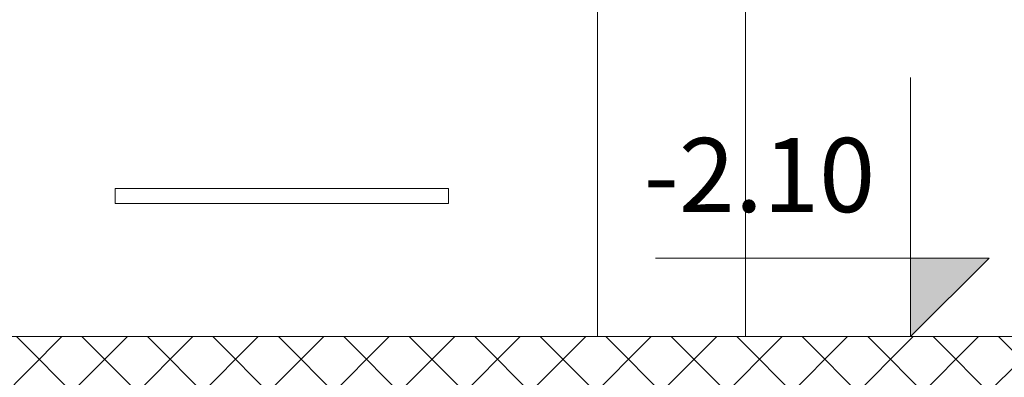
# Model space of a CAD drawing. Units: metres. Extents: x -81 to 15235, y -10616 to 61228.
# Drawn here: x 12596 to 12728, y -10138 to -10090 of the extents above; entities that cross this region are included whole.
import ezdxf
from ezdxf.enums import TextEntityAlignment as Align

# ---------------------------------------------------------------- set-up
doc = ezdxf.new("R2010")
doc.units = ezdxf.units.M
doc.header["$LTSCALE"] = 5
doc.header["$MEASUREMENT"] = 0
doc.header["$PDSIZE"] = -1
doc.layers.get('0').update_dxf_attribs({"lineweight": 13})
doc.layers.add('CIVIL_DIM', color=7, linetype='Continuous')
doc.layers.add('HATCH_CO010', color=2, linetype='Continuous')
for name, color, linetype, lineweight in [('Kote', 7, 'Continuous', 18), ('Penjalice', 7, 'Continuous', 15), ('Pogled', 3, 'Continuous', 20), ('Zid', 5, 'Continuous', 20)]:
    doc.layers.add(name, color=color, linetype=linetype, lineweight=lineweight)
doc.styles.add('Arial', font='arial.ttf')
doc.styles.add('ROMANS', font='romans.shx', dxfattribs={"width": 0.7})
doc.dimstyles.new('DIM_M50', dxfattribs={"dimtxt": 15, "dimasz": 0.2, "dimexe": 18.75, "dimexo": 75, "dimgap": 0.8, "dimtad": 1, "dimdec": 0, "dimrnd": 0.05, "dimzin": 12, "dimdsep": 46, "dimtxsty": 'ROMANS', "dimblk": 'KOTABLOCK_ZELA', "dimcen": 0.09, "dimdle": 25, "dimse1": 1, "dimse2": 1, "dimclrd": 7, "dimclre": 7, "dimclrt": 1, "dimazin": 3, "dimtfac": 50, "dimtdec": 0, "dimtix": 1, "dimtmove": 2, "dimatfit": 2, "dimldrblk": 'KOTABLOCK_ZELA', "dimfxl": 18.75, "dimtolj": 1, "dimtzin": 0, "dimarcsym": 0})

# ---------------------------------------------------------------- blocks, each defined once
blk = doc.blocks.new('A$C35D921E5')
at = {"layer": 'Kote'}
blk.add_hatch(color=256, dxfattribs=at).paths.add_polyline_path([(0, 10.61), (-10.61, 10.61), (0, 0)])
for p, q in [((0, 0), (0, 35)), ((-10.61, 10.61), (34.39, 10.61)), ((0, 0), (-10.61, 10.61))]:
    blk.add_line(p, q, dxfattribs=at)
blk = doc.blocks.new('KOTABLOCK_ZELA')
for p, q in [((0, -22.5), (0, 22.5)), ((-14.14, -14.14), (14.14, 14.14)), ((21, 0), (-21, 0))]:
    blk.add_line(p, q)
blk = doc.blocks.new('*D337')
at = {"layer": 'CIVIL_DIM', "color": 7, "lineweight": -2, "transparency": 16777216}
blk.add_line((12735.74, -10204.91), (12576.14, -10204.91), dxfattribs=at)
at = {"layer": 'Defpoints', "color": 0, "transparency": 16777216}
for p in [(12575.94, -10132.81), (12735.94, -10132.81), (12575.94, -10204.91)]:
    blk.add_point(p, dxfattribs=at)
at = {"layer": 'CIVIL_DIM', "color": 7, "lineweight": -2, "transparency": 16777216, "xscale": 0.2, "yscale": 0.2, "zscale": 0.2, "rotation": 180}
blk.add_blockref('KOTABLOCK_ZELA', (12575.94, -10204.91), dxfattribs=at)
at = {"layer": 'CIVIL_DIM', "color": 7, "lineweight": -2, "transparency": 16777216, "xscale": 0.2, "yscale": 0.2, "zscale": 0.2}
blk.add_blockref('KOTABLOCK_ZELA', (12735.94, -10204.91), dxfattribs=at)
at = {"layer": 'CIVIL_DIM', "color": 1, "transparency": 16777216, "insert": (12655.94, -10196.61), "char_height": 15, "attachment_point": 5, "style": 'ROMANS'}
blk.add_mtext('\\A1;160', dxfattribs=at)

msp = doc.modelspace()

# ---------------------------------------------------------------- hatches: boundary and pattern name
at = {"layer": 'HATCH_CO010'}
h = msp.add_hatch(dxfattribs=at)
h.set_pattern_fill('ANSI37', color=256, scale=50)
h.set_pattern_definition([(45, (-5459.5505, -3710.0485), (-4.4194174, 4.4194174), []), (135, (-5459.5505, -3710.0485), (-4.4194174, -4.4194174), [])])
h.paths.add_polyline_path([(12765.94, -9912.81), (12660.21, -9912.81), (12660.21, -9942.81), (12735.94, -9942.81), (12735.94, -10132.81), (12575.94, -10132.81), (12575.94, -10086.81), (12545.94, -10086.81), (12545.94, -10162.81), (12575.94, -10162.81), (12765.94, -10162.81)])
h.paths.add_polyline_path([(12591.76, -9958.1), (12767.52, -9958.1), (12767.52, -9939.47), (12591.76, -9939.47)], flags=9)

# ---------------------------------------------------------------- linework, layer by layer
at = {"layer": 'Penjalice'}
for p, q in [((12653.44, -10112.81), (12608.44, -10112.81)), ((12608.44, -10112.81), (12608.44, -10114.81)), ((12653.44, -10112.81), (12653.44, -10114.81)), ((12653.44, -10114.81), (12608.44, -10114.81))]:
    msp.add_line(p, q, dxfattribs=at)
at = {"layer": 'Pogled'}
for points in [[(12673.55, -10084.15), (12673.55, -10132.81)], [(12693.55, -10084.11), (12693.55, -10132.81)]]:
    msp.add_lwpolyline(points, dxfattribs=at)
at = {"layer": 'Zid'}
msp.add_line((12575.94, -10132.81), (12735.94, -10132.81), dxfattribs=at)

# ---------------------------------------------------------------- block references
at = {"layer": 'Kote', "xscale": -1}
msp.add_blockref('A$C35D921E5', (12715.8, -10132.81), dxfattribs=at)

# ---------------------------------------------------------------- texts
at = {"layer": 'Kote', "style": 'Arial'}
msp.add_text('-2.10', height=10, dxfattribs=at).set_placement((12679.8, -10119.1), align=Align.BOTTOM_LEFT)

# ---------------------------------------------------------------- dimensions: what is measured, and where the dimension line sits
at = {"layer": 'CIVIL_DIM'}
dim = msp.add_linear_dim(base=(12575.94, -10204.91), p1=(12735.94, -10132.81), p2=(12575.94, -10132.81), dimstyle='DIM_M50', dxfattribs=at)
dim.commit()
dim.dimension.update_dxf_attribs({"geometry": '*D337', "text_midpoint": (12655.94, -10196.61)})

doc.saveas('drawing.dxf')
